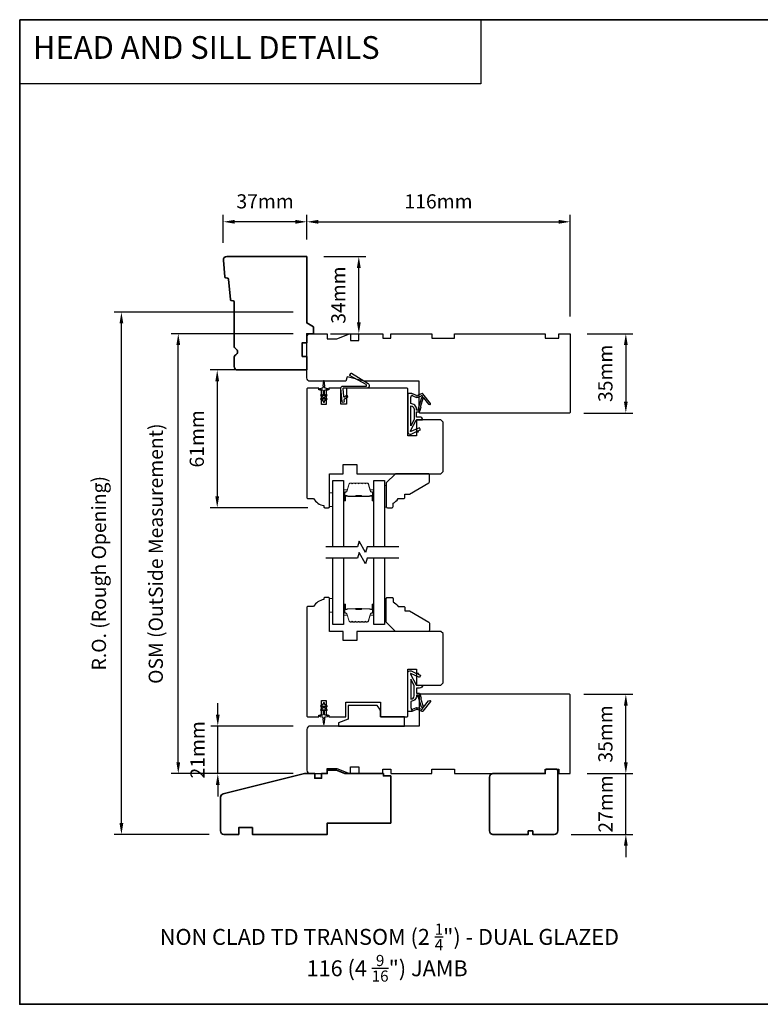
# Model space of a CAD drawing. Extents: x -1547 to 4202, y 2278 to 5628.
# Drawn here: x -1547 to -1221, y 5194 to 5628 of the extents above; entities that cross this region are included whole.
import ezdxf

# ---------------------------------------------------------------- set-up
doc = ezdxf.new("R2010")
doc.units = 0
doc.header["$LTSCALE"] = 200
doc.header["$MEASUREMENT"] = 0
doc.header["$PDMODE"] = 3
doc.header["$PDSIZE"] = 25
doc.linetypes.add('HIDDEN', pattern=[0.375, 0.25, -0.125])
doc.layers.get('DEFPOINTS').update_dxf_attribs({"color": 2, "linetype": 'CONTINUOUS'})
for name, color, linetype, lineweight in [('2', 2, 'CONTINUOUS', 25), ('5', 7, 'HIDDEN', 9), ('6', 6, 'CONTINUOUS', 5), ('8', 7, 'CONTINUOUS', 35), ('Butal', 9, 'CONTINUOUS', 15), ('Spacer Bar', 1, 'CONTINUOUS', 9), ('Symbol (ISO)', 7, 'CONTINUOUS', 25), ('Wood', 7, 'CONTINUOUS', 25)]:
    doc.layers.add(name, color=color, linetype=linetype, lineweight=lineweight)
for name, color, linetype in [('7', 7, 'CONTINUOUS'), ('Glass', 6, 'CONTINUOUS'), ('MISCELLANEOUS', 6, 'CONTINUOUS'), ('Visible (ANSI)', 7, 'CONTINUOUS')]:
    doc.layers.add(name, color=color, linetype=linetype)
doc.styles.add('BOLD', font='txt')
doc.styles.add('Note Text (ISO)', font='tahoma.ttf')
doc.styles.add('style1', font='arial.ttf')
doc.dimstyles.new('LWFRAC$0', dxfattribs={"dimscale": 20, "dimtxt": 2.5, "dimasz": 2, "dimexe": 1.25, "dimexo": 3, "dimgap": 2, "dimtad": 1, "dimtoh": 1, "dimdec": 4, "dimlfac": 0.03937, "dimzin": 4, "dimdsep": 46, "dimlunit": 5, "dimtxsty": 'style1', "dimcen": 0, "dimadec": 0, "dimazin": 0, "dimtfac": 1, "dimtdec": 4, "dimtix": 1, "dimtmove": 0, "dimatfit": 3, "dimfxl": 0, "dimfrac": 2, "dimtzin": 0, "dimarcsym": 0})

# ---------------------------------------------------------------- blocks, each defined once
blk = doc.blocks.new('11075 WEATHERSTRIP')
at = {"layer": 'MISCELLANEOUS'}
for points in [[(-4505.95, 16826.71), (-4505.87, 16826.77, 0.414214), (-4505.83, 16827.05), (-4509.15, 16831.36, 0.339454), (-4509.5, 16831.46), (-4511.61, 16830.58, -1.57384), (-4511.97, 16830.58), (-4514.04, 16831.54), (-4515.79, 16831.54), (-4515.79, 16814.54, 0.548619), (-4514.37, 16813.64), (-4512.33, 16814.59), (-4511.17, 16814.58), (-4511.38, 16815.03), (-4510.29, 16815.54), (-4510.71, 16816.44), (-4514.41, 16814.72, -0.719897), (-4514.67, 16815), (-4512.16, 16819.72, -0.244698), (-4511.93, 16819.88), (-4510.99, 16819.99), (-4509.29, 16819.9, 0.400552), (-4510.59, 16821.14), (-4511.99, 16821.14), (-4511.99, 16823.39), (-4510.99, 16823.39, 0.327819), (-4510.51, 16823.74), (-4509.92, 16825.65, -0.414214), (-4510.11, 16826.03), (-4509.09, 16829.31), (-4509.15, 16829.39, -1), (-4508.83, 16829.63), (-4506.69, 16826.85), (-4506.13, 16826.67, 0.244698)], [(-4511.11, 16824.64, -1), (-4511.11, 16824.24), (-4511.99, 16824.24), (-4511.99, 16824.55, 0.414214), (-4514.49, 16827.05), (-4514.49, 16829.79), (-4514.16, 16830.7, -1.044614), (-4513.79, 16830.54), (-4512.34, 16829.87, 0.210583), (-4511.29, 16829.85), (-4509.93, 16830.41, -0.876976), (-4509.58, 16830.61), (-4509.22, 16830.14), (-4509.84, 16829.56), (-4511.3, 16824.9, 0.506229)], [(-4514.49, 16826.05, -0.414214), (-4512.99, 16824.55), (-4512.99, 16820.07), (-4514.49, 16817.25)]]:
    blk.add_lwpolyline(points, format="xyb", close=True, dxfattribs=at)
blk = doc.blocks.new('*D181')
at = {"layer": '2', "color": 0, "lineweight": -2}
for p, q in [((-1280, 5300.96), (-1280, 5305.96)), ((-1297.02, 5295.96), (-1276.88, 5295.96)), ((-1280, 5269.21), (-1280, 5295.96)), ((-1304.02, 5269.21), (-1276.88, 5269.21)), ((-1280, 5264.21), (-1280, 5259.21))]:
    blk.add_line(p, q, dxfattribs=at)
at = {"layer": '2', "color": 0}
for points in [[(-1280.84, 5300.96), (-1279.17, 5300.96), (-1280, 5295.96)], [(-1280.84, 5264.21), (-1279.17, 5264.21), (-1280, 5269.21)]]:
    blk.add_solid(points, dxfattribs=at)
at = {"layer": 'DEFPOINTS', "color": 0}
for p in [(-1304.52, 5295.96), (-1280, 5295.96), (-1311.52, 5269.21)]:
    blk.add_point(p, dxfattribs=at)
at = {"layer": '2', "color": 0, "insert": (-1288.14, 5282.59), "char_height": 6.25, "attachment_point": 5, "rotation": 90, "style": 'style1'}
blk.add_mtext('27mm', dxfattribs=at)
blk = doc.blocks.new('*D182')
at = {"layer": '2', "color": 0, "lineweight": -2}
for p, q in [((-1298.52, 5330.96), (-1276.88, 5330.96)), ((-1280, 5300.96), (-1280, 5325.96)), ((-1297.02, 5295.96), (-1276.88, 5295.96))]:
    blk.add_line(p, q, dxfattribs=at)
at = {"layer": '2', "color": 0}
for points in [[(-1280.84, 5325.96), (-1279.17, 5325.96), (-1280, 5330.96)], [(-1280.84, 5300.96), (-1279.17, 5300.96), (-1280, 5295.96)]]:
    blk.add_solid(points, dxfattribs=at)
at = {"layer": 'DEFPOINTS', "color": 0}
for p in [(-1306.02, 5330.96), (-1280, 5330.96), (-1304.52, 5295.96)]:
    blk.add_point(p, dxfattribs=at)
at = {"layer": '2', "color": 0, "insert": (-1288.2, 5313.46), "char_height": 6.25, "attachment_point": 5, "rotation": 90, "style": 'style1'}
blk.add_mtext('35mm', dxfattribs=at)
blk = doc.blocks.new('*D184')
at = {"layer": '2', "color": 0, "lineweight": -2}
for p, q in [((-1420.52, 5531.36), (-1420.52, 5542.29)), ((-1304.52, 5497.36), (-1304.52, 5542.29)), ((-1415.52, 5539.16), (-1309.52, 5539.16))]:
    blk.add_line(p, q, dxfattribs=at)
at = {"layer": '2', "color": 0}
for points in [[(-1415.52, 5540), (-1415.52, 5538.33), (-1420.52, 5539.16)], [(-1309.52, 5540), (-1309.52, 5538.33), (-1304.52, 5539.16)]]:
    blk.add_solid(points, dxfattribs=at)
at = {"layer": 'DEFPOINTS', "color": 0}
for p in [(-1304.52, 5539.16), (-1420.52, 5523.86), (-1304.52, 5489.86)]:
    blk.add_point(p, dxfattribs=at)
at = {"layer": '2', "color": 0, "insert": (-1362.52, 5547.35), "char_height": 6.25, "attachment_point": 5, "style": 'style1'}
blk.add_mtext('116mm', dxfattribs=at)
blk = doc.blocks.new('*D185')
at = {"layer": '2', "color": 0, "lineweight": -2}
for p, q in [((-1413.02, 5523.86), (-1394.49, 5523.86)), ((-1397.62, 5494.86), (-1397.62, 5518.86)), ((-1410.02, 5489.86), (-1394.49, 5489.86))]:
    blk.add_line(p, q, dxfattribs=at)
at = {"layer": '2', "color": 0}
for points in [[(-1398.45, 5518.86), (-1396.78, 5518.86), (-1397.62, 5523.86)], [(-1398.45, 5494.86), (-1396.78, 5494.86), (-1397.62, 5489.86)]]:
    blk.add_solid(points, dxfattribs=at)
at = {"layer": 'DEFPOINTS', "color": 0}
for p in [(-1420.52, 5523.86), (-1397.62, 5523.86), (-1417.52, 5489.86)]:
    blk.add_point(p, dxfattribs=at)
at = {"layer": '2', "color": 0, "insert": (-1405.81, 5506.86), "char_height": 6.25, "attachment_point": 5, "rotation": 90, "style": 'style1'}
blk.add_mtext('34mm', dxfattribs=at)
blk = doc.blocks.new('*D186')
at = {"layer": '2', "color": 0, "lineweight": -2}
for p, q in [((-1457.3, 5529.86), (-1457.3, 5542.29)), ((-1420.52, 5531.36), (-1420.52, 5542.29)), ((-1425.52, 5539.16), (-1452.3, 5539.16))]:
    blk.add_line(p, q, dxfattribs=at)
at = {"layer": '2', "color": 0}
for points in [[(-1452.3, 5540), (-1452.3, 5538.33), (-1457.3, 5539.16)], [(-1425.52, 5540), (-1425.52, 5538.33), (-1420.52, 5539.16)]]:
    blk.add_solid(points, dxfattribs=at)
at = {"layer": 'DEFPOINTS', "color": 0}
for p in [(-1457.3, 5539.16), (-1420.52, 5523.86), (-1457.3, 5522.36)]:
    blk.add_point(p, dxfattribs=at)
at = {"layer": '2', "color": 0, "insert": (-1438.91, 5547.36), "char_height": 6.25, "attachment_point": 5, "style": 'style1'}
blk.add_mtext('37mm', dxfattribs=at)
blk = doc.blocks.new('*D187')
at = {"layer": '2', "color": 0, "lineweight": -2}
for p, q in [((-1297.02, 5489.86), (-1276.88, 5489.86)), ((-1280, 5484.86), (-1280, 5459.86)), ((-1298.52, 5454.86), (-1276.88, 5454.86))]:
    blk.add_line(p, q, dxfattribs=at)
at = {"layer": '2', "color": 0}
for points in [[(-1280.84, 5484.86), (-1279.17, 5484.86), (-1280, 5489.86)], [(-1280.84, 5459.86), (-1279.17, 5459.86), (-1280, 5454.86)]]:
    blk.add_solid(points, dxfattribs=at)
at = {"layer": 'DEFPOINTS', "color": 0}
for p in [(-1304.52, 5489.86), (-1306.02, 5454.86), (-1280, 5454.86)]:
    blk.add_point(p, dxfattribs=at)
at = {"layer": '2', "color": 0, "insert": (-1288.2, 5472.36), "char_height": 6.25, "attachment_point": 5, "rotation": 90, "style": 'style1'}
blk.add_mtext('35mm', dxfattribs=at)
blk = doc.blocks.new('*D191')
at = {"layer": '2', "color": 0, "lineweight": -2}
for p, q in [((-1428.02, 5473.86), (-1463.12, 5473.86)), ((-1459.99, 5468.86), (-1459.99, 5418.16)), ((-1420.02, 5413.16), (-1463.12, 5413.16))]:
    blk.add_line(p, q, dxfattribs=at)
at = {"layer": '2', "color": 0}
for points in [[(-1460.83, 5468.86), (-1459.16, 5468.86), (-1459.99, 5473.86)], [(-1460.83, 5418.16), (-1459.16, 5418.16), (-1459.99, 5413.16)]]:
    blk.add_solid(points, dxfattribs=at)
at = {"layer": 'DEFPOINTS', "color": 0}
for p in [(-1420.52, 5473.86), (-1459.99, 5413.16), (-1412.52, 5413.16)]:
    blk.add_point(p, dxfattribs=at)
at = {"layer": '2', "color": 0, "insert": (-1468.18, 5443.51), "char_height": 6.25, "attachment_point": 5, "rotation": 90, "style": 'style1'}
blk.add_mtext('61mm', dxfattribs=at)
blk = doc.blocks.new('*D192')
at = {"layer": '2', "color": 0, "lineweight": -2}
for p, q in [((-1426.52, 5489.86), (-1480.27, 5489.86)), ((-1477.15, 5300.96), (-1477.15, 5484.86)), ((-1426.52, 5295.96), (-1480.27, 5295.96))]:
    blk.add_line(p, q, dxfattribs=at)
at = {"layer": '2', "color": 0}
for points in [[(-1477.98, 5484.86), (-1476.31, 5484.86), (-1477.15, 5489.86)], [(-1477.98, 5300.96), (-1476.31, 5300.96), (-1477.15, 5295.96)]]:
    blk.add_solid(points, dxfattribs=at)
at = {"layer": 'DEFPOINTS', "color": 0}
for p in [(-1477.15, 5489.86), (-1419.02, 5489.86), (-1419.02, 5295.96)]:
    blk.add_point(p, dxfattribs=at)
at = {"layer": '2', "color": 0, "insert": (-1486.24, 5392.91), "char_height": 6.25, "attachment_point": 5, "rotation": 90, "style": 'style1'}
blk.add_mtext('OSM (OutSide Measurement)', dxfattribs=at)
blk = doc.blocks.new('*D193')
at = {"layer": '2', "color": 0, "lineweight": -2}
for p, q in [((-1426.52, 5499.36), (-1505.31, 5499.36)), ((-1502.19, 5274.21), (-1502.19, 5494.36)), ((-1463.52, 5269.21), (-1505.31, 5269.21))]:
    blk.add_line(p, q, dxfattribs=at)
at = {"layer": '2', "color": 0}
for points in [[(-1503.02, 5494.36), (-1501.35, 5494.36), (-1502.19, 5499.36)], [(-1503.02, 5274.21), (-1501.35, 5274.21), (-1502.19, 5269.21)]]:
    blk.add_solid(points, dxfattribs=at)
at = {"layer": 'DEFPOINTS', "color": 0}
for p in [(-1502.19, 5499.36), (-1419.02, 5499.36), (-1456.02, 5269.21)]:
    blk.add_point(p, dxfattribs=at)
at = {"layer": '2', "color": 0, "insert": (-1511.29, 5384.29), "char_height": 6.25, "attachment_point": 5, "rotation": 90, "style": 'style1'}
blk.add_mtext('R.O. (Rough Opening)', dxfattribs=at)
blk = doc.blocks.new('*D194')
at = {"layer": '2', "color": 0, "lineweight": -2}
for p, q in [((-1459.74, 5321.96), (-1459.74, 5326.96)), ((-1426.52, 5316.96), (-1462.87, 5316.96)), ((-1459.74, 5295.96), (-1459.74, 5316.96)), ((-1426.52, 5295.96), (-1462.87, 5295.96)), ((-1459.74, 5290.96), (-1459.74, 5285.96))]:
    blk.add_line(p, q, dxfattribs=at)
at = {"layer": '2', "color": 0}
for points in [[(-1460.58, 5321.96), (-1458.91, 5321.96), (-1459.74, 5316.96)], [(-1460.58, 5290.96), (-1458.91, 5290.96), (-1459.74, 5295.96)]]:
    blk.add_solid(points, dxfattribs=at)
at = {"layer": 'DEFPOINTS', "color": 0}
for p in [(-1459.74, 5316.96), (-1419.02, 5316.96), (-1419.02, 5295.96)]:
    blk.add_point(p, dxfattribs=at)
at = {"layer": '2', "color": 0, "insert": (-1467.88, 5306.46), "char_height": 6.25, "attachment_point": 5, "rotation": 90, "style": 'style1'}
blk.add_mtext('21mm', dxfattribs=at)

msp = doc.modelspace()

# ---------------------------------------------------------------- linework, layer by layer
at = {"layer": '6'}
for points in [[(-1409.02, 5419.66), (-1410.52, 5419.66), (-1410.52, 5413.66), (-1409.02, 5413.66)], [(-1409.02, 5373.16), (-1410.52, 5373.16), (-1410.52, 5367.16), (-1409.02, 5367.16)]]:
    msp.add_lwpolyline(points, close=True, dxfattribs=at)
at = {"layer": '6', "lineweight": 13}
for points in [[(-1385.53, 5422.96), (-1385.53, 5413.46), (-1386.32, 5413.46), (-1386.32, 5422.96)], [(-1385.53, 5363.66), (-1385.53, 5373.16), (-1386.32, 5373.16), (-1386.32, 5363.66)]]:
    msp.add_lwpolyline(points, close=True, dxfattribs=at)
at = {"layer": '7', "color": 1, "linetype": 'Continuous'}
msp.add_lwpolyline([(-1546.99, 5628.23), (-1343.82, 5628.23), (-1343.82, 5599.99), (-1546.99, 5599.99)], close=True, dxfattribs=at)
at = {"layer": '7', "flags": 128}
for points in [[(-1379.97, 5395.91), (-1393.96, 5395.91), (-1394.63, 5393.41), (-1397.52, 5398.41), (-1398.19, 5395.91), (-1412.17, 5395.91)], [(-1379.97, 5390.91), (-1393.96, 5390.91), (-1394.63, 5388.41), (-1397.52, 5393.41), (-1398.19, 5390.91), (-1412.17, 5390.91)]]:
    msp.add_lwpolyline(points, dxfattribs=at)
at = {"layer": '8', "linetype": 'Continuous'}
msp.add_lwpolyline([(-1546.99, 5628.23), (-881.25, 5628.23), (-881.25, 5194.32), (-1546.99, 5194.32)], close=True, dxfattribs=at)
at = {"layer": '8'}
for points in [[(-1453.66, 5504.41, -0.36397), (-1454.12, 5504.86), (-1454.99, 5513.91, 0.36397), (-1455.45, 5514.36), (-1456.13, 5514.41, -0.36397), (-1456.59, 5514.86), (-1457.29, 5522.22, -0.442617), (-1455.8, 5523.86), (-1420.52, 5523.86), (-1420.52, 5494.59), (-1417.52, 5492.86), (-1417.52, 5489.86), (-1420.52, 5489.86), (-1420.52, 5485.86), (-1422.52, 5485.86), (-1422.52, 5479.86), (-1420.52, 5479.86), (-1420.52, 5473.86), (-1451.02, 5473.86, -0.414214), (-1452.52, 5475.36), (-1452.52, 5479.26, -0.267949), (-1451.77, 5480.56, 0.57735), (-1451.77, 5483.16, -0.267949), (-1452.52, 5484.46), (-1452.52, 5503.86, 0.391392), (-1452.98, 5504.36)], [(-1386.77, 5295.96), (-1403.77, 5295.96), (-1407.44, 5297.46), (-1411.52, 5297.46), (-1411.52, 5295.96), (-1414.02, 5295.96), (-1414.02, 5293.96), (-1417.02, 5293.96), (-1417.02, 5295.96), (-1421.52, 5295.96), (-1457.39, 5287.02, 0.344328), (-1458.52, 5285.56), (-1458.52, 5270.71, 0.414214), (-1457.02, 5269.21), (-1450.52, 5269.21), (-1450.52, 5272.21), (-1444.52, 5272.21), (-1444.52, 5269.21), (-1411.52, 5269.21), (-1411.52, 5274.21), (-1383.52, 5274.21), (-1383.52, 5294.96), (-1386.77, 5294.96)], [(-1310.52, 5297.96), (-1315.02, 5297.96), (-1315.52, 5297.46), (-1315.52, 5296.02), (-1315.52, 5295.96), (-1338.52, 5295.96, 0.414214), (-1340.02, 5294.46), (-1340.02, 5270.71, 0.414214), (-1338.52, 5269.21), (-1323.02, 5269.21), (-1323.02, 5270.71), (-1321.02, 5270.71), (-1321.02, 5269.21), (-1311.52, 5269.21, 0.414214), (-1310.02, 5270.71), (-1310.02, 5297.46)]]:
    msp.add_lwpolyline(points, format="xyb", close=True, dxfattribs=at)
at = {"layer": 'Butal'}
for points in [[(-1404.32, 5416.6), (-1404.32, 5420.78, -0.414214), (-1404.07, 5421.03), (-1402.75, 5421.03), (-1402.93, 5420.42, -0.329751), (-1403.29, 5420.15), (-1403.41, 5420.15, 0.414214), (-1403.92, 5419.64), (-1403.92, 5416.35), (-1404.07, 5416.35, -0.414214)], [(-1391.02, 5416.6), (-1391.02, 5420.78, 0.414214), (-1391.27, 5421.03), (-1392.6, 5421.03), (-1392.41, 5420.42, 0.329751), (-1392.05, 5420.15), (-1391.93, 5420.15, -0.414214), (-1391.42, 5419.64), (-1391.42, 5416.35), (-1391.27, 5416.35, 0.414214)], [(-1404.32, 5370.22), (-1404.32, 5366.04, 0.414214), (-1404.07, 5365.79), (-1402.75, 5365.79), (-1402.93, 5366.4, 0.329751), (-1403.29, 5366.67), (-1403.41, 5366.67, -0.414214), (-1403.92, 5367.18), (-1403.92, 5370.47), (-1404.07, 5370.47, 0.414214)], [(-1391.02, 5370.22), (-1391.02, 5366.04, -0.414214), (-1391.27, 5365.79), (-1392.6, 5365.79), (-1392.41, 5366.4, -0.329751), (-1392.05, 5366.67), (-1391.93, 5366.67, 0.414214), (-1391.42, 5367.18), (-1391.42, 5370.47), (-1391.27, 5370.47, -0.414214)]]:
    msp.add_lwpolyline(points, format="xyb", close=True, dxfattribs=at)
at = {"layer": 'Glass', "color": 1}
for points in [[(-1409.02, 5395.91), (-1409.02, 5425.16), (-1404.32, 5425.16), (-1404.32, 5395.91)], [(-1391.02, 5395.91), (-1391.02, 5425.16), (-1386.32, 5425.16), (-1386.32, 5395.91)], [(-1404.32, 5390.91), (-1404.32, 5361.66), (-1409.02, 5361.66), (-1409.02, 5390.91)], [(-1386.32, 5390.91), (-1386.32, 5361.66), (-1391.02, 5361.66), (-1391.02, 5390.91)]]:
    msp.add_lwpolyline(points, dxfattribs=at)
at = {"layer": 'MISCELLANEOUS'}
for points in [[(-1405, 5459.94), (-1405.52, 5465.9, -0.440011), (-1404.76, 5466.72), (-1394.52, 5466.72, 0.777267), (-1394.35, 5467.39), (-1401.5, 5471.29, -0.431843), (-1401.59, 5471.64), (-1401.14, 5472.36, -0.414214), (-1400.8, 5472.44), (-1393.52, 5467.89, -0.753554), (-1394.11, 5465.86), (-1404.38, 5465.86, 0.440011), (-1404.63, 5465.59), (-1404.34, 5462.26, 0.57735), (-1403.94, 5462.08), (-1403.12, 5462.65, -0.414214), (-1402.77, 5462.59), (-1402.56, 5462.29, -0.414214), (-1402.63, 5461.95), (-1404.09, 5460.92, 0.267949), (-1404.2, 5460.69), (-1404.14, 5460.01, -1)], [(-1411.71, 5462.62, 1), (-1412, 5463.03), (-1412.72, 5462.52), (-1412.72, 5464.61, -0.414214), (-1412.22, 5465.11), (-1411.4, 5465.11, 0.900404), (-1411.35, 5465.6), (-1412.32, 5465.81, -0.316498), (-1412.52, 5466.02), (-1412.54, 5466.23, -0.453723), (-1412.62, 5466.82), (-1412.92, 5469.02, 0.873124), (-1413.12, 5469.02), (-1413.42, 5466.82, -0.453723), (-1413.5, 5466.23), (-1413.53, 5466.02, -0.316498), (-1413.73, 5465.81), (-1414.7, 5465.6, 0.900404), (-1414.65, 5465.11), (-1413.82, 5465.11, -0.414214), (-1413.32, 5464.61), (-1413.32, 5462.52), (-1414.05, 5463.03, 1), (-1414.34, 5462.62), (-1413.32, 5461.91), (-1413.32, 5460.9), (-1414.05, 5461.41, 1), (-1414.34, 5461), (-1413.32, 5460.29), (-1413.32, 5459.91, 1), (-1412.72, 5459.91), (-1412.72, 5460.29), (-1411.71, 5461, 1), (-1412, 5461.41), (-1412.72, 5460.9), (-1412.72, 5461.91)]]:
    msp.add_lwpolyline(points, format="xyb", close=True, dxfattribs=at)
msp.add_lwpolyline([(-1414.05, 5323.79), (-1413.32, 5324.3), (-1413.32, 5322.21, -0.414214), (-1413.82, 5321.71), (-1414.65, 5321.71, 0.900404), (-1414.7, 5321.22), (-1413.73, 5321.01, -0.316498), (-1413.53, 5320.8), (-1413.5, 5320.59, -0.453723), (-1413.42, 5320), (-1413.12, 5317.8, 0.873124), (-1412.92, 5317.8), (-1412.62, 5320, -0.453723), (-1412.54, 5320.59), (-1412.52, 5320.8, -0.316498), (-1412.32, 5321.01), (-1411.35, 5321.22, 0.900404), (-1411.4, 5321.71), (-1412.22, 5321.71, -0.414214), (-1412.72, 5322.21), (-1412.72, 5324.3), (-1412, 5323.79, 1), (-1411.71, 5324.2), (-1412.72, 5324.91), (-1412.72, 5325.92), (-1412, 5325.41, 1), (-1411.71, 5325.82), (-1412.72, 5326.53), (-1412.72, 5326.91, 1), (-1413.32, 5326.91), (-1413.32, 5326.53), (-1414.34, 5325.82, 1), (-1414.05, 5325.41), (-1413.32, 5325.92), (-1413.32, 5324.91), (-1414.34, 5324.2, 1), (-1414.05, 5323.79)], format="xyb", dxfattribs=at)
at = {"layer": 'Spacer Bar'}
for points in [[(-1398.86, 5424.03, 0.226277), (-1398.95, 5423.98), (-1399.02, 5423.9, -0.476976), (-1399.22, 5423.9), (-1399.29, 5423.98, 0.226277), (-1399.39, 5424.03), (-1400.3, 5424.03, 0.226277), (-1400.4, 5423.98), (-1400.47, 5423.9, -0.476976), (-1400.67, 5423.9), (-1400.74, 5423.98, 0.226277), (-1400.84, 5424.03), (-1401.46, 5424.03, 0.329751), (-1401.94, 5423.68), (-1402.93, 5420.42, -0.329751), (-1403.3, 5420.14), (-1403.42, 5420.14, 0.414214), (-1403.92, 5419.64), (-1403.92, 5416.35, 1), (-1403.54, 5416.35), (-1403.54, 5418.21, -0.414214), (-1403.39, 5418.36), (-1402.88, 5418.36), (-1402.88, 5418.48), (-1403.36, 5418.48, 0.414214), (-1403.66, 5418.18), (-1403.66, 5416.35, -1), (-1403.81, 5416.35), (-1403.81, 5419.64, -0.414214), (-1403.42, 5420.03), (-1403.3, 5420.03, 0.329751), (-1402.83, 5420.38), (-1401.83, 5423.64, -0.329751), (-1401.46, 5423.91), (-1400.84, 5423.91, -0.226277), (-1400.83, 5423.91), (-1400.76, 5423.83, 0.476976), (-1400.38, 5423.83), (-1400.31, 5423.91, -0.226277), (-1400.3, 5423.91), (-1399.39, 5423.91, -0.226277), (-1399.38, 5423.91), (-1399.31, 5423.83, 0.476976), (-1398.93, 5423.83), (-1398.87, 5423.91, -0.226277), (-1398.86, 5423.91), (-1397.94, 5423.91, -0.256633), (-1397.93, 5423.91), (-1397.86, 5423.83, 0.476976), (-1397.49, 5423.83), (-1397.42, 5423.91, -0.226277), (-1397.41, 5423.91), (-1396.49, 5423.91, -0.256633), (-1396.48, 5423.91), (-1396.41, 5423.83, 0.476976), (-1396.04, 5423.83), (-1395.97, 5423.91, -0.226277), (-1395.96, 5423.91), (-1395.05, 5423.91, -0.256633), (-1395.03, 5423.91), (-1394.97, 5423.83, 0.476976), (-1394.59, 5423.83), (-1394.52, 5423.91, -0.226277), (-1394.51, 5423.91), (-1393.89, 5423.91, -0.329751), (-1393.52, 5423.64), (-1392.52, 5420.38, 0.329751), (-1392.04, 5420.03), (-1391.92, 5420.03, -0.414214), (-1391.54, 5419.64), (-1391.54, 5416.35, -1), (-1391.69, 5416.35), (-1391.69, 5418.18, 0.414214), (-1391.99, 5418.48), (-1392.47, 5418.48), (-1392.47, 5418.36), (-1391.96, 5418.36, -0.414214), (-1391.81, 5418.21), (-1391.81, 5416.35, 1), (-1391.42, 5416.35), (-1391.42, 5419.64, 0.414214), (-1391.92, 5420.14), (-1392.04, 5420.14, -0.329751), (-1392.41, 5420.42), (-1393.41, 5423.68, 0.329751), (-1393.89, 5424.03), (-1394.51, 5424.03, 0.226277), (-1394.61, 5423.98), (-1394.68, 5423.9, -0.476976), (-1394.88, 5423.9), (-1394.95, 5423.98, 0.226277), (-1395.04, 5424.03), (-1395.96, 5424.03, 0.226277), (-1396.06, 5423.98), (-1396.13, 5423.9, -0.476976), (-1396.32, 5423.9), (-1396.39, 5423.98, 0.226277), (-1396.49, 5424.03), (-1397.41, 5424.03, 0.226277), (-1397.51, 5423.98), (-1397.58, 5423.9, -0.476976), (-1397.77, 5423.9), (-1397.84, 5423.98, 0.226277), (-1397.94, 5424.03)], [(-1403.32, 5418.31), (-1402.69, 5418.31, -0.22907), (-1402.53, 5418.24, 0.224481), (-1402.39, 5418.17), (-1399.11, 5418.17, 0.28964), (-1398.95, 5418.28, -0.272736), (-1398.73, 5418.43), (-1396.62, 5418.43, -0.272736), (-1396.4, 5418.28, 0.28964), (-1396.23, 5418.17), (-1392.95, 5418.17, 0.224481), (-1392.82, 5418.24, -0.22907), (-1392.66, 5418.31), (-1392.02, 5418.31), (-1392.02, 5418.36), (-1392.66, 5418.36, 0.228585), (-1392.86, 5418.27, -0.224481), (-1392.95, 5418.23), (-1396.23, 5418.23, -0.28964), (-1396.35, 5418.3, 0.274141), (-1396.62, 5418.48), (-1398.73, 5418.48, 0.274141), (-1399, 5418.3, -0.28964), (-1399.11, 5418.23), (-1402.39, 5418.23, -0.224481), (-1402.49, 5418.27, 0.228585), (-1402.69, 5418.36), (-1403.32, 5418.36)], [(-1398.86, 5362.79, -0.226277), (-1398.95, 5362.84), (-1399.02, 5362.92, 0.476976), (-1399.22, 5362.92), (-1399.29, 5362.84, -0.226277), (-1399.39, 5362.79), (-1400.3, 5362.79, -0.226277), (-1400.4, 5362.84), (-1400.47, 5362.92, 0.476976), (-1400.67, 5362.92), (-1400.74, 5362.84, -0.226277), (-1400.84, 5362.79), (-1401.46, 5362.79, -0.329751), (-1401.94, 5363.15), (-1402.93, 5366.41, 0.329751), (-1403.3, 5366.68), (-1403.42, 5366.68, -0.414214), (-1403.92, 5367.18), (-1403.92, 5370.47, -1), (-1403.54, 5370.47), (-1403.54, 5368.61, 0.414214), (-1403.39, 5368.46), (-1402.88, 5368.46), (-1402.88, 5368.34), (-1403.36, 5368.34, -0.414214), (-1403.66, 5368.64), (-1403.66, 5370.47, 1), (-1403.81, 5370.47), (-1403.81, 5367.18, 0.414214), (-1403.42, 5366.79), (-1403.3, 5366.79, -0.329751), (-1402.83, 5366.44), (-1401.83, 5363.18, 0.329751), (-1401.46, 5362.91), (-1400.84, 5362.91, 0.226277), (-1400.83, 5362.91), (-1400.76, 5363, -0.476976), (-1400.38, 5363), (-1400.31, 5362.91, 0.226277), (-1400.3, 5362.91), (-1399.39, 5362.91, 0.226277), (-1399.38, 5362.91), (-1399.31, 5363, -0.476976), (-1398.93, 5363), (-1398.87, 5362.91, 0.226277), (-1398.86, 5362.91), (-1397.94, 5362.91, 0.256633), (-1397.93, 5362.91), (-1397.86, 5363, -0.476976), (-1397.49, 5363), (-1397.42, 5362.91, 0.226277), (-1397.41, 5362.91), (-1396.49, 5362.91, 0.256633), (-1396.48, 5362.91), (-1396.41, 5363, -0.476976), (-1396.04, 5363), (-1395.97, 5362.91, 0.226277), (-1395.96, 5362.91), (-1395.05, 5362.91, 0.256633), (-1395.03, 5362.91), (-1394.97, 5363, -0.476976), (-1394.59, 5363), (-1394.52, 5362.91, 0.226277), (-1394.51, 5362.91), (-1393.89, 5362.91, 0.329751), (-1393.52, 5363.18), (-1392.52, 5366.44, -0.329751), (-1392.04, 5366.79), (-1391.92, 5366.79, 0.414214), (-1391.54, 5367.18), (-1391.54, 5370.47, 1), (-1391.69, 5370.47), (-1391.69, 5368.64, -0.414214), (-1391.99, 5368.34), (-1392.47, 5368.34), (-1392.47, 5368.46), (-1391.96, 5368.46, 0.414214), (-1391.81, 5368.61), (-1391.81, 5370.47, -1), (-1391.42, 5370.47), (-1391.42, 5367.18, -0.414214), (-1391.92, 5366.68), (-1392.04, 5366.68, 0.329751), (-1392.41, 5366.41), (-1393.41, 5363.15, -0.329751), (-1393.89, 5362.79), (-1394.51, 5362.79, -0.226277), (-1394.61, 5362.84), (-1394.68, 5362.92, 0.476976), (-1394.88, 5362.92), (-1394.95, 5362.84, -0.226277), (-1395.04, 5362.79), (-1395.96, 5362.79, -0.226277), (-1396.06, 5362.84), (-1396.13, 5362.92, 0.476976), (-1396.32, 5362.92), (-1396.39, 5362.84, -0.226277), (-1396.49, 5362.79), (-1397.41, 5362.79, -0.226277), (-1397.51, 5362.84), (-1397.58, 5362.92, 0.476976), (-1397.77, 5362.92), (-1397.84, 5362.84, -0.226277), (-1397.94, 5362.79)], [(-1403.32, 5368.51), (-1402.69, 5368.51, 0.22907), (-1402.53, 5368.58, -0.224481), (-1402.39, 5368.65), (-1399.11, 5368.65, -0.28964), (-1398.95, 5368.55, 0.272736), (-1398.73, 5368.39), (-1396.62, 5368.39, 0.272736), (-1396.4, 5368.55, -0.28964), (-1396.23, 5368.65), (-1392.95, 5368.65, -0.224481), (-1392.82, 5368.58, 0.22907), (-1392.66, 5368.51), (-1392.02, 5368.51), (-1392.02, 5368.46), (-1392.66, 5368.46, -0.228585), (-1392.86, 5368.55, 0.224481), (-1392.95, 5368.6), (-1396.23, 5368.6, 0.28964), (-1396.35, 5368.52, -0.274141), (-1396.62, 5368.34), (-1398.73, 5368.34, -0.274141), (-1399, 5368.52, 0.28964), (-1399.11, 5368.6), (-1402.39, 5368.6, 0.224481), (-1402.49, 5368.55, -0.228585), (-1402.69, 5368.46), (-1403.32, 5368.46)]]:
    msp.add_lwpolyline(points, format="xyb", close=True, dxfattribs=at)
for points in [[(-1399.11, 5418.23, -0.001885), (-1399.11, 5418.23), (-1402.39, 5418.23, -0.224481), (-1402.49, 5418.27, 0.228585), (-1402.69, 5418.36), (-1403.32, 5418.36), (-1403.32, 5418.31), (-1402.69, 5418.31, -0.22907), (-1402.53, 5418.24, 0.224481), (-1402.39, 5418.17), (-1399.11, 5418.17, -0.214245), (-1399.08, 5418.16, 0.214245), (-1398.94, 5418.1), (-1396.4, 5418.1, 0.214245), (-1396.27, 5418.16, -0.214245), (-1396.23, 5418.17), (-1392.95, 5418.17, 0.224481), (-1392.82, 5418.24, -0.22907), (-1392.66, 5418.31), (-1392.02, 5418.31), (-1392.02, 5418.36), (-1392.66, 5418.36, 0.228585), (-1392.86, 5418.27, -0.224481), (-1392.95, 5418.23), (-1396.23, 5418.23, 0.214245), (-1396.31, 5418.19, -0.214245), (-1396.4, 5418.15), (-1398.94, 5418.15, -0.214245), (-1399.04, 5418.19, 0.214245), (-1399.11, 5418.23)], [(-1399.11, 5368.6, 0.001885), (-1399.11, 5368.6), (-1402.39, 5368.6, 0.224481), (-1402.49, 5368.55, -0.228585), (-1402.69, 5368.46), (-1403.32, 5368.46), (-1403.32, 5368.51), (-1402.69, 5368.51, 0.22907), (-1402.53, 5368.58, -0.224481), (-1402.39, 5368.65), (-1399.11, 5368.65, 0.214245), (-1399.08, 5368.66, -0.214245), (-1398.94, 5368.72), (-1396.4, 5368.72, -0.214245), (-1396.27, 5368.66, 0.214245), (-1396.23, 5368.65), (-1392.95, 5368.65, -0.224481), (-1392.82, 5368.58, 0.22907), (-1392.66, 5368.51), (-1392.02, 5368.51), (-1392.02, 5368.46), (-1392.66, 5368.46, -0.228585), (-1392.86, 5368.55, 0.224481), (-1392.95, 5368.6), (-1396.23, 5368.6, -0.214245), (-1396.31, 5368.63, 0.214245), (-1396.4, 5368.67), (-1398.94, 5368.67, 0.214245), (-1399.04, 5368.63, -0.214245), (-1399.11, 5368.6)]]:
    msp.add_lwpolyline(points, format="xyb", dxfattribs=at)
at = {"layer": 'Visible (ANSI)'}
for points in [[(-1420.52, 5470.36), (-1420.52, 5488.36, -0.414214), (-1419.02, 5489.86), (-1411.52, 5489.86), (-1411.52, 5487.61), (-1407.29, 5487.61), (-1401.79, 5489.86), (-1401.29, 5489.86), (-1401.29, 5486.86), (-1397.59, 5486.86), (-1397.59, 5489.86), (-1387.02, 5489.86), (-1387.02, 5487.86), (-1383.52, 5487.86), (-1383.52, 5489.86), (-1365.52, 5489.86), (-1365.52, 5487.86), (-1355.52, 5487.86), (-1355.52, 5489.86), (-1315.52, 5489.86), (-1315.52, 5487.86), (-1309.52, 5487.86), (-1309.52, 5489.86), (-1304.52, 5489.86), (-1304.52, 5455.36, -0.414214), (-1305.02, 5454.86), (-1370.52, 5454.86, -0.414214), (-1371.02, 5455.36), (-1371.02, 5468.86), (-1395.27, 5468.86), (-1402.74, 5470.86), (-1403.27, 5468.86), (-1419.02, 5468.86, -0.414214)], [(-1420.52, 5417.66, 0.414214), (-1420.02, 5417.16), (-1417.52, 5417.16, 0.238125), (-1413.02, 5414.16), (-1413.02, 5413.66, 0.414214), (-1412.52, 5413.16), (-1411.02, 5413.16, 0.414214), (-1410.52, 5413.66), (-1410.52, 5428.16), (-1404.52, 5428.16), (-1404.52, 5432.16), (-1398.52, 5432.16), (-1398.52, 5428.16), (-1361.52, 5428.16), (-1360.52, 5429.16), (-1360.52, 5450.86), (-1361.52, 5451.86), (-1372.27, 5451.86), (-1372.27, 5444.86), (-1376.02, 5444.86), (-1376.02, 5465.36, 0.414214), (-1376.52, 5465.86), (-1403.02, 5465.86), (-1403.02, 5458.86), (-1405.52, 5458.86), (-1405.52, 5465.86), (-1410.77, 5465.86), (-1410.77, 5465.11), (-1412.02, 5465.11), (-1412.02, 5458.61), (-1414.02, 5458.61), (-1414.02, 5465.11), (-1415.27, 5465.11), (-1415.27, 5465.86), (-1420.02, 5465.86, 0.414214), (-1420.52, 5465.36)], [(-1376.02, 5321.46), (-1376.02, 5341.96), (-1372.27, 5341.96), (-1372.27, 5334.96), (-1361.52, 5334.96), (-1360.52, 5335.96), (-1360.52, 5357.66), (-1361.52, 5358.66), (-1398.52, 5358.66), (-1398.52, 5354.66), (-1404.52, 5354.66), (-1404.52, 5358.66), (-1410.52, 5358.66), (-1410.52, 5373.16, 0.414214), (-1411.02, 5373.66), (-1412.52, 5373.66, 0.414214), (-1413.02, 5373.16), (-1413.02, 5372.66, 0.238125), (-1417.52, 5369.66), (-1420.02, 5369.66, 0.414214), (-1420.52, 5369.16), (-1420.52, 5321.46, 0.414214), (-1420.02, 5320.96), (-1415.27, 5320.96), (-1415.27, 5321.71), (-1414.02, 5321.71), (-1414.02, 5328.21), (-1412.02, 5328.21), (-1412.02, 5321.71), (-1410.77, 5321.71), (-1410.77, 5320.96), (-1403.27, 5320.96), (-1403.27, 5327.46), (-1388.02, 5327.46), (-1388.02, 5320.96), (-1376.52, 5320.96, 0.414214)], [(-1419.02, 5295.96), (-1411.52, 5295.96), (-1411.52, 5298.21), (-1407.29, 5298.21), (-1401.79, 5295.96), (-1401.29, 5295.96), (-1401.29, 5298.96), (-1397.59, 5298.96), (-1397.59, 5295.96), (-1387.02, 5295.96), (-1387.02, 5297.96), (-1383.52, 5297.96), (-1383.52, 5295.96), (-1365.52, 5295.96), (-1365.52, 5297.96), (-1355.52, 5297.96), (-1355.52, 5295.96), (-1315.52, 5295.96), (-1315.52, 5297.96), (-1309.52, 5297.96), (-1309.52, 5295.96), (-1304.52, 5295.96), (-1304.52, 5330.46, 0.414214), (-1305.02, 5330.96), (-1370.52, 5330.96, 0.414214), (-1371.02, 5330.46), (-1371.02, 5316.96), (-1419.02, 5316.96, 0.414214), (-1420.52, 5315.46), (-1420.52, 5297.46, 0.414214)], [(-1388.66, 5324.81), (-1389.56, 5325.96), (-1402.27, 5325.96), (-1402.27, 5319.96), (-1406.52, 5318.41), (-1406.52, 5316.96), (-1377.52, 5316.96), (-1377.52, 5320.96), (-1388.02, 5320.96), (-1388.02, 5322.96, 0.167343)]]:
    msp.add_lwpolyline(points, format="xyb", close=True, dxfattribs=at)
at = {"layer": 'Wood'}
for points in [[(-1383.03, 5413.16, 0.414214), (-1382.53, 5413.66), (-1382.53, 5415.16, 0.153057), (-1380.31, 5417.16), (-1377.81, 5417.16, 0.414214), (-1377.31, 5417.66), (-1377.31, 5419.16), (-1375.31, 5419.16), (-1366.79, 5424.08, 0.267949), (-1366.54, 5424.52), (-1366.54, 5427.66, 0.414214), (-1367.04, 5428.16), (-1381.53, 5428.16), (-1385.53, 5424.16), (-1385.53, 5413.66, 0.414214), (-1385.03, 5413.16)], [(-1383.03, 5373.66, -0.414214), (-1382.53, 5373.16), (-1382.53, 5371.66, -0.153057), (-1380.31, 5369.66), (-1377.81, 5369.66, -0.414214), (-1377.31, 5369.16), (-1377.31, 5367.66), (-1375.31, 5367.66), (-1366.79, 5362.74, -0.267949), (-1366.54, 5362.31), (-1366.54, 5359.16, -0.414214), (-1367.04, 5358.66), (-1381.53, 5358.66), (-1385.53, 5362.66), (-1385.53, 5373.16, -0.414214), (-1385.03, 5373.66)]]:
    msp.add_lwpolyline(points, format="xyb", close=True, dxfattribs=at)

# ---------------------------------------------------------------- block references
at = {"layer": 'MISCELLANEOUS'}
msp.add_blockref('11075 WEATHERSTRIP', (3139.77, -11368.03), dxfattribs=at)
at = {"layer": 'MISCELLANEOUS', "xscale": -1, "rotation": 180}
msp.add_blockref('11075 WEATHERSTRIP', (3139.77, 22154.85), dxfattribs=at)

# ---------------------------------------------------------------- texts
at = {"layer": '5', "linetype": 'Continuous', "lineweight": 15, "style": 'BOLD'}
msp.add_text('HEAD AND SILL DETAILS', height=10, dxfattribs=at).set_placement((-1541.17, 5610.98))
at = {"layer": 'Symbol (ISO)', "char_height": 7, "attachment_point": 2, "style": 'Note Text (ISO)'}
for s, insert, width in [('\\A1;\\pt152.39639;\\PNON CLAD TD TRANSOM (2 {\\H0.7x;\\S1/4;}") - DUAL GLAZED', (-1384.15, 5241.57), 336.5366), ('\\A1;\\pt42;\\P116 (4 {\\H0.7x;\\S9/16;}") JAMB', (-1385.16, 5227.74), 136.6283)]:
    msp.add_mtext(s, dxfattribs=dict(at, insert=insert, width=width))

# ---------------------------------------------------------------- dimensions: what is measured, and where the dimension line sits
at = {"layer": '2'}
dim = msp.add_linear_dim(base=(-1457.3, 5539.16), p1=(-1420.52, 5523.86), p2=(-1457.3, 5522.36), dimstyle='LWFRAC$0', override={"dimscale": 2.5, "dimdec": 0, "dimlfac": 1, "dimlunit": 2, "dimpost": 'mm', "dimtdec": 0}, dxfattribs=at)
dim.commit()
dim.dimension.update_dxf_attribs({"geometry": '*D186', "text_midpoint": (-1438.91, 5547.36)})
dim = msp.add_linear_dim(base=(-1304.52, 5539.16), p1=(-1420.52, 5523.86), p2=(-1304.52, 5489.86), dimstyle='LWFRAC$0', override={"dimscale": 2.5, "dimdec": 0, "dimlfac": 1, "dimlunit": 2, "dimpost": 'mm', "dimtdec": 0}, dxfattribs=at)
dim.commit()
dim.dimension.update_dxf_attribs({"geometry": '*D184', "text_midpoint": (-1362.52, 5539.16), "dimtype": 160})
for base, p1, p2, picture, middle in [((-1397.62, 5523.86), (-1417.52, 5489.86), (-1420.52, 5523.86), '*D185', (-1405.81, 5506.86)), ((-1280, 5454.86), (-1304.52, 5489.86), (-1306.02, 5454.86), '*D187', (-1288.2, 5472.36)), ((-1459.99, 5413.16), (-1420.52, 5473.86), (-1412.52, 5413.16), '*D191', (-1468.18, 5443.51)), ((-1280, 5330.96), (-1304.52, 5295.96), (-1306.02, 5330.96), '*D182', (-1288.2, 5313.46)), ((-1459.74, 5316.96), (-1419.02, 5295.96), (-1419.02, 5316.96), '*D194', (-1467.88, 5306.46)), ((-1280, 5295.96), (-1311.52, 5269.21), (-1304.52, 5295.96), '*D181', (-1288.14, 5282.59))]:
    dim = msp.add_linear_dim(base=base, p1=p1, p2=p2, angle=90, dimstyle='LWFRAC$0', override={"dimscale": 2.5, "dimdec": 0, "dimlfac": 1, "dimlunit": 2, "dimpost": 'mm', "dimtdec": 0}, dxfattribs=at)
    dim.commit()
    dim.dimension.update_dxf_attribs({"geometry": picture, "text_midpoint": middle})
for base, p1, p2, text, picture, middle in [((-1502.19, 5499.36), (-1456.02, 5269.21), (-1419.02, 5499.36), 'R.O. (Rough Opening)', '*D193', (-1511.29, 5384.29)), ((-1477.15, 5489.86), (-1419.02, 5295.96), (-1419.02, 5489.86), 'OSM (OutSide Measurement)', '*D192', (-1486.24, 5392.91))]:
    dim = msp.add_linear_dim(base=base, p1=p1, p2=p2, angle=90, text=text, dimstyle='LWFRAC$0', override={"dimscale": 2.5, "dimdec": 0, "dimlfac": 1, "dimlunit": 2, "dimpost": 'mm', "dimtdec": 0}, dxfattribs=at)
    dim.commit()
    dim.dimension.update_dxf_attribs({"geometry": picture, "text_midpoint": middle})

doc.saveas('drawing.dxf')
